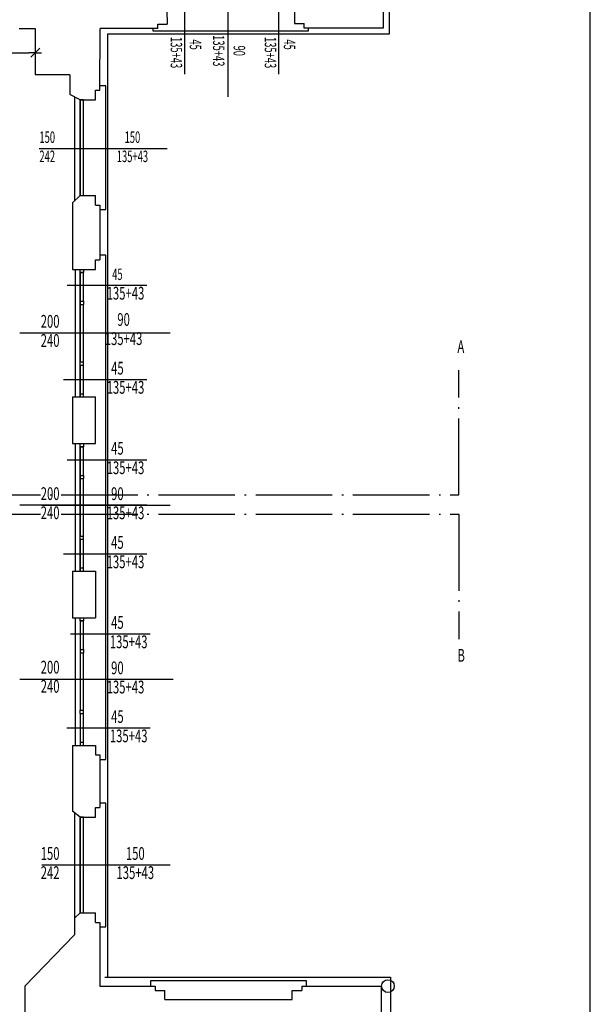
# Model space of a CAD drawing. Extents: x -3890 to 98138, y -1458 to 14600.
# Drawn here: x 10815 to 11710, y 9499 to 11042 of the extents above; entities that cross this region are included whole.
import ezdxf
from ezdxf.enums import TextEntityAlignment as Align

# ---------------------------------------------------------------- set-up
doc = ezdxf.new("R2010")
doc.units = 0
doc.header["$MEASUREMENT"] = 0
doc.header["$PDMODE"] = 3
doc.header["$PDSIZE"] = 100
doc.linetypes.add('ACAD_ISO04W100', pattern=[30.5, 24, -3, 0.5, -3])
doc.layers.get('0').update_dxf_attribs({"linetype": 'CONTINUOUS'})
doc.layers.get('DEFPOINTS').update_dxf_attribs({"color": 6, "linetype": 'CONTINUOUS'})
for name, color, linetype in [('2', 6, 'CONTINUOUS'), ('INFISSI', 6, 'CONTINUOUS'), ('MURI', 7, 'CONTINUOUS'), ('Superfici', 6, 'CONTINUOUS'), ('VISTE', 6, 'CONTINUOUS')]:
    doc.layers.add(name, color=color, linetype=linetype)
doc.styles.add('1', font='SIMPLEX.shx', dxfattribs={"width": 0.65})
doc.styles.add('ROMANS', font='romans.shx', dxfattribs={"width": 0.6, "height": 18})
doc.dimstyles.new('STILE5', dxfattribs={"dimtxt": 20, "dimasz": 10, "dimexe": 10, "dimexo": 100, "dimgap": 3, "dimtad": 1, "dimdec": 0, "dimzin": 0, "dimdsep": 46, "dimtxsty": '1', "dimblk1": 'LINEET1', "dimblk2": 'LINEET1', "dimsah": 1, "dimcen": -0.09, "dimdle": 10, "dimse1": 1, "dimse2": 1, "dimadec": 0, "dimazin": 0, "dimtfac": 0.055556, "dimtdec": 0, "dimtofl": 0, "dimtmove": 0, "dimatfit": 3, "dimldrblk": 'LINEET1', "dimfxl": 0, "dimtolj": 1, "dimtzin": 0, "dimarcsym": 0})

# ---------------------------------------------------------------- blocks, each defined once
blk = doc.blocks.new('LINEET1')
for q in [(-1, 0), (1, 0)]:
    blk.add_line((0, 0), q)
at = {"color": 3}
blk.add_line((-0.71, -0.71), (0.71, 0.71), dxfattribs=at)
blk = doc.blocks.new('*D88')
at = {"layer": '2', "color": 0, "lineweight": -2}
blk.add_line((9853.7, 10990.2), (10829.6, 10990.2), dxfattribs=at)
at = {"layer": 'DEFPOINTS', "color": 0}
for p in [(9843.7, 11028.3), (10839.6, 11028.3), (10839.6, 10990.2)]:
    blk.add_point(p, dxfattribs=at)
at = {"layer": '2', "color": 0, "lineweight": -2, "xscale": 10, "yscale": 10, "zscale": 10, "rotation": 180}
blk.add_blockref('LINEET1', (9843.7, 10990.2), dxfattribs=at)
at = {"layer": '2', "color": 0, "lineweight": -2, "xscale": 10, "yscale": 10, "zscale": 10}
blk.add_blockref('LINEET1', (10839.6, 10990.2), dxfattribs=at)
at = {"layer": '2', "color": 0, "insert": (10341.6, 11003.2), "char_height": 20, "attachment_point": 5, "style": '1'}
blk.add_mtext('\\A1;996', dxfattribs=at)

msp = doc.modelspace()

# ---------------------------------------------------------------- linework, layer by layer
at = {"color": 6}
msp.add_line((11710, 0), (11710, 14600), dxfattribs=at)
at = {"layer": '2', "color": 6}
for p, q in [((11141.6, 11122.3), (11141.6, 10921.3)), ((11073.6, 11087.5), (11073.6, 10956.7)), ((11221.1, 11081.7), (11221.1, 10956.7)), ((10845.6, 10840.2), (11046.6, 10840.2)), ((10889.7, 10625.7), (11014.8, 10625.7)), ((10815.4, 10551.3), (11014.8, 10551.3)), ((10889.2, 10551.3), (11051.1, 10551.3)), ((10884, 10478.2), (11014.8, 10478.2)), ((10894.7, 10079.4), (11019.8, 10079.4)), ((10815.4, 10008.5), (11014.8, 10008.5)), ((10855.1, 10008.5), (11056.1, 10008.5)), ((10889, 9931.9), (11019.8, 9931.9))]:
    msp.add_line(p, q, dxfattribs=at)
at = {"layer": '2'}
msp.add_line((10850.1, 9717.3), (11051.1, 9717.3), dxfattribs=at)
at = {"layer": 'INFISSI', "color": 9}
for p, q in [((10953.1, 11019.3), (10953.1, 9541.3)), ((10948.6, 9541.3), (11396.6, 9541.3)), ((11396.6, 9541.3), (11396.6, 8828.3))]:
    msp.add_line(p, q, dxfattribs=at)
at = {"layer": 'INFISSI', "color": 6}
for p, q in [((10902.1, 10377.7), (10902.1, 10177.7)), ((10910.1, 10177.7), (10910.1, 10377.7)), ((10889.7, 10352.2), (11014.8, 10352.2)), ((10815.4, 10281.5), (11014.8, 10281.5)), ((10850.1, 10281.3), (11051.1, 10281.3)), ((10884, 10204.7), (11014.8, 10204.7)), ((10902.1, 10104.7), (10902.1, 9904.7))]:
    msp.add_line(p, q, dxfattribs=at)
at = {"layer": 'INFISSI', "color": 6, "linetype": 'ByBlock'}
for p, q in [((10910.1, 10372.7), (10910.1, 10377.7)), ((10910.1, 10372.7), (10915.1, 10372.7)), ((10915.1, 10377.7), (10915.1, 10372.7)), ((10910.1, 10327.7), (10915.1, 10327.7)), ((10910.1, 10327.7), (10910.1, 10322.7)), ((10915.1, 10327.7), (10915.1, 10322.7)), ((10910.1, 10322.7), (10915.1, 10322.7)), ((10910.1, 10232.7), (10915.1, 10232.7)), ((10910.1, 10227.7), (10910.1, 10232.7)), ((10915.1, 10227.7), (10915.1, 10232.7)), ((10910.1, 10227.7), (10915.1, 10227.7)), ((10910.1, 10182.7), (10915.1, 10182.7)), ((10910.1, 10182.7), (10910.1, 10177.7)), ((10915.1, 10177.7), (10915.1, 10182.7)), ((10910.1, 10099.7), (10910.1, 10104.7)), ((10910.1, 10099.7), (10915.1, 10099.7)), ((10915.1, 10104.7), (10915.1, 10099.7)), ((10910.1, 10054.7), (10915.1, 10054.7)), ((10910.1, 10054.7), (10910.1, 10049.7)), ((10910.1, 10049.7), (10915.1, 10049.7)), ((10915.1, 10054.7), (10915.1, 10049.7)), ((10910.1, 9959.7), (10915.1, 9959.7)), ((10910.1, 9954.7), (10910.1, 9959.7)), ((10910.1, 9954.7), (10915.1, 9954.7)), ((10915.1, 9954.7), (10915.1, 9959.7))]:
    msp.add_line(p, q, dxfattribs=at)
at = {"layer": 'INFISSI'}
for p, q in [((10901.1, 9799.4), (10901.1, 9633.7)), ((10910.1, 9642.3), (10910.1, 9792.3))]:
    msp.add_line(p, q, dxfattribs=at)
at = {"layer": 'INFISSI', "color": 6}
msp.add_lwpolyline([(10910.1, 10766.3), (10915.1, 10766.3), (10915.1, 10916.3), (10910.1, 10916.3)], close=True, dxfattribs=at)
at = {"layer": 'INFISSI'}
for points in [[(10941.1, 9882.7), (10950.1, 9882.7), (10950.1, 10672.7), (10941.1, 10672.7)], [(10941.1, 9620.3), (10950.1, 9620.3), (10950.1, 9814.3), (10941.1, 9814.3)], [(11020.6, 9527.3), (11020.6, 9536.3), (11264.6, 9536.3), (11264.6, 9527.3)]]:
    msp.add_lwpolyline(points, dxfattribs=at)
at = {"layer": 'INFISSI', "color": 6}
for points in [[(10915.1, 10600.7), (10915.1, 10645.7), (10910.1, 10645.7), (10910.1, 10600.7)], [(10910.1, 10595.7), (10910.1, 10505.7)], [(10915.1, 10505.7), (10915.1, 10595.7)], [(10910.1, 10500.7), (10910.1, 10455.7)], [(10910.1, 10455.7), (10915.1, 10455.7), (10915.1, 10500.7)], [(10915.1, 10327.7), (10915.1, 10372.7), (10910.1, 10372.7), (10910.1, 10327.7)], [(10910.1, 10322.7), (10910.1, 10232.7)], [(10915.1, 10232.7), (10915.1, 10322.7)], [(10910.1, 10227.7), (10910.1, 10182.7)], [(10910.1, 10182.7), (10915.1, 10182.7), (10915.1, 10227.7)], [(10915.1, 10054.7), (10915.1, 10099.7), (10910.1, 10099.7), (10910.1, 10054.7)], [(10910.1, 10049.7), (10910.1, 9959.7)], [(10915.1, 9959.7), (10915.1, 10049.7)], [(10910.1, 9954.7), (10910.1, 9909.7)], [(10910.1, 9909.7), (10915.1, 9909.7), (10915.1, 9954.7)]]:
    msp.add_lwpolyline(points, dxfattribs=at)
at = {"layer": 'INFISSI', "color": 160, "linetype": 'ACAD_ISO04W100', "ltscale": 5}
for points in [[(7677.8, 10492.9), (7677.8, 10297.2), (11503.8, 10297.2), (11503.8, 10492.9)], [(7677.8, 10071.3), (7677.8, 10267.1), (11503.8, 10267.1), (11503.8, 10071.3)]]:
    msp.add_lwpolyline(points, dxfattribs=at)
at = {"layer": 'INFISSI'}
msp.add_lwpolyline([(10910.1, 9642.3), (10915.1, 9642.3), (10915.1, 9792.3), (10910.1, 9792.3)], close=True, dxfattribs=at)
msp.add_circle((11392.6, 9527.3), 10, dxfattribs=at)
at = {"layer": 'MURI'}
for p, q in [((11385.1, 11134.8), (11385.1, 11028.8)), ((11031.6, 11028), (11031.6, 11035)), ((11031.6, 11035), (11046.6, 11035)), ((11246.1, 11035.8), (11261.1, 11035.8)), ((11261.1, 11028.8), (11261.1, 11035.8)), ((10814.6, 11028.3), (10839.6, 11028.3)), ((11031.6, 11028), (10941.6, 11028)), ((11385.1, 11028.8), (11261.1, 11028.8)), ((10934.1, 10931.3), (10941.1, 10931.3)), ((10934.1, 10916.3), (10934.1, 10931.3)), ((10910.1, 10916.3), (10893.6, 10924.7)), ((10910.1, 10916.3), (10910.1, 10916.3)), ((10910.1, 10766.3), (10898.1, 10754.8)), ((10910.1, 10766.3), (10910.1, 10766.3)), ((10934.1, 10751.3), (10934.1, 10766.3)), ((10898.1, 10754.8), (10898.1, 10650.7)), ((10934.1, 10751.3), (10941.1, 10751.3)), ((10898.1, 10650.7), (10910.1, 10650.7)), ((10898.1, 10450.7), (10910.1, 10450.7)), ((10898.1, 10450.7), (10898.1, 10377.7)), ((10898.1, 10177.7), (10898.1, 10104.7)), ((10934.1, 10177.7), (10934.1, 10104.7)), ((10898.1, 10104.7), (10934.1, 10104.7)), ((10898.1, 9904.7), (10898.1, 9801.7)), ((10898.1, 9904.7), (10934.1, 9904.7)), ((10934.1, 9904.7), (10934.1, 9889.7)), ((10934.1, 9889.7), (10941.1, 9889.7)), ((10941.1, 9889.7), (10941.1, 9807.3)), ((10910.1, 9792.3), (10898.1, 9801.7)), ((10934.1, 9807.3), (10941.1, 9807.3)), ((10934.1, 9792.3), (10934.1, 9807.3)), ((10910.1, 9792.3), (10910.1, 9792.3)), ((10910.1, 9642.3), (10901.1, 9633.7)), ((10901.1, 9633.7), (10901.1, 9607.7)), ((10910.1, 9642.3), (10910.1, 9642.3)), ((10934.1, 9627.3), (10934.1, 9642.3)), ((10934.1, 9627.3), (10941.1, 9627.3)), ((10941.1, 9627.3), (10941.1, 9527.3)), ((10901.1, 9607.7), (10823.3, 9527.5)), ((10823.3, 9527.5), (10823.3, 9481.3)), ((10941.1, 9527.3), (11027.6, 9527.3)), ((11027.6, 9527.3), (11027.6, 9520.3)), ((11257.6, 9527.3), (11257.6, 9520.3)), ((11257.6, 9527.3), (11382.6, 9527.3)), ((11027.6, 9520.3), (11042.6, 9520.3)), ((11042.6, 9506.3), (11042.6, 9520.3)), ((11042.6, 9506.3), (11242.6, 9506.3)), ((11242.6, 9506.3), (11242.6, 9520.3)), ((11242.6, 9520.3), (11257.6, 9520.3))]:
    msp.add_line(p, q, dxfattribs=at)
at = {"layer": 'MURI', "color": 0, "linetype": 'ByBlock'}
for p, q in [((11046.1, 11056.3), (11046.6, 11035)), ((11246.1, 11056.3), (11246.1, 11035.8)), ((10941.1, 10931.3), (10941.6, 11028)), ((10910.1, 10916.3), (10910.1, 10916.3)), ((10910.1, 10916.3), (10915.1, 10916.3)), ((10915.1, 10916.3), (10915.1, 10916.3)), ((10915.1, 10916.3), (10934.1, 10916.3)), ((10910.1, 10766.3), (10910.1, 10766.3)), ((10910.1, 10766.3), (10915.1, 10766.3)), ((10915.1, 10766.3), (10915.1, 10766.3)), ((10915.1, 10766.3), (10934.1, 10766.3)), ((10941.1, 10751.3), (10941.1, 10665.7)), ((10934.1, 10665.7), (10941.1, 10665.7)), ((10934.1, 10650.7), (10934.1, 10665.7)), ((10910.1, 10650.7), (10910.1, 10650.7)), ((10910.1, 10650.7), (10910.1, 10650.7)), ((10910.1, 10650.7), (10915.1, 10650.7)), ((10915.1, 10650.7), (10915.1, 10650.7)), ((10915.1, 10650.7), (10934.1, 10650.7)), ((10910.1, 10450.7), (10910.1, 10450.7)), ((10910.1, 10450.7), (10910.1, 10450.7)), ((10910.1, 10450.7), (10915.1, 10450.7)), ((10915.1, 10450.7), (10915.1, 10450.7)), ((10915.1, 10450.7), (10934.1, 10450.7)), ((10934.1, 10377.7), (10934.1, 10450.7)), ((10898.1, 10377.7), (10934.1, 10377.7)), ((10910.1, 10377.7), (10910.1, 10377.7)), ((10910.1, 10377.7), (10915.1, 10377.7)), ((10915.1, 10377.7), (10915.1, 10377.7)), ((10898.1, 10177.7), (10934.1, 10177.7)), ((10910.1, 10177.7), (10910.1, 10177.7)), ((10910.1, 10177.7), (10915.1, 10177.7)), ((10915.1, 10177.7), (10915.1, 10177.7))]:
    msp.add_line(p, q, dxfattribs=at)
at = {"layer": 'MURI', "color": 7, "linetype": 'ByBlock'}
for p, q in [((10839.6, 11028.3), (10839.6, 10955.7)), ((10893.6, 10955.7), (10839.6, 10955.7)), ((10893.6, 10955.7), (10893.6, 10924.7)), ((10910.1, 9792.3), (10910.1, 9792.3)), ((10910.1, 9792.3), (10915.1, 9792.3)), ((10915.1, 9792.3), (10915.1, 9792.3)), ((10915.1, 9792.3), (10934.1, 9792.3)), ((10910.1, 9642.3), (10910.1, 9642.3)), ((10910.1, 9642.3), (10915.1, 9642.3)), ((10915.1, 9642.3), (10915.1, 9642.3)), ((10915.1, 9642.3), (10934.1, 9642.3)), ((11382.6, 9425.3), (11382.6, 9527.3))]:
    msp.add_line(p, q, dxfattribs=at)
at = {"layer": 'MURI', "color": 6, "linetype": 'ByBlock'}
for p, q in [((10910.1, 10645.7), (10910.1, 10650.7)), ((10915.1, 10650.7), (10915.1, 10645.7)), ((10910.1, 10645.7), (10915.1, 10645.7)), ((10910.1, 10600.7), (10915.1, 10600.7)), ((10910.1, 10600.7), (10910.1, 10595.7)), ((10910.1, 10595.7), (10915.1, 10595.7)), ((10915.1, 10600.7), (10915.1, 10595.7)), ((10910.1, 10505.7), (10915.1, 10505.7)), ((10910.1, 10500.7), (10910.1, 10505.7)), ((10910.1, 10500.7), (10915.1, 10500.7)), ((10915.1, 10500.7), (10915.1, 10505.7)), ((10910.1, 10455.7), (10915.1, 10455.7)), ((10910.1, 10455.7), (10910.1, 10450.7)), ((10915.1, 10450.7), (10915.1, 10455.7)), ((10910.1, 9909.7), (10915.1, 9909.7)), ((10910.1, 9909.7), (10910.1, 9904.7)), ((10915.1, 9904.7), (10915.1, 9909.7))]:
    msp.add_line(p, q, dxfattribs=at)
at = {"layer": 'VISTE', "color": 9}
for p, q in [((11394.6, 11732.3), (11394.6, 11019.3)), ((11394.6, 11019.3), (10953.1, 11019.3))]:
    msp.add_line(p, q, dxfattribs=at)
at = {"layer": 'VISTE', "color": 6}
for p, q in [((10901.1, 10920.9), (10901.1, 10757.7)), ((10910.1, 10766.3), (10910.1, 10916.3)), ((10902.1, 10650.7), (10902.1, 10450.7)), ((10910.1, 10450.7), (10910.1, 10650.7))]:
    msp.add_line(p, q, dxfattribs=at)
for points in [[(11024.1, 11028), (11024.1, 11024.3), (11268.1, 11024.3), (11268.1, 11028.8)], [(10941.1, 10744.3), (10950.1, 10744.3), (10950.1, 10938.3), (10941.1, 10938.3)]]:
    msp.add_lwpolyline(points, dxfattribs=at)

# ---------------------------------------------------------------- texts
at = {"layer": '2', "style": 'ROMANS', "width": 0.6}
for s, p in [('135+43', (11058.6, 10990.4)), ('45', (11088.6, 11003)), ('135+43', (11206.1, 10990.4)), ('45', (11236.1, 11003)), ('90', (11157.3, 10993.3))]:
    msp.add_text(s, height=18, rotation=270, dxfattribs=at).set_placement(p, align=Align.MIDDLE)
at = {"layer": '2', "color": 6, "style": 'ROMANS', "width": 0.6}
msp.add_text('135+43', height=18, rotation=270, dxfattribs=at).set_placement((11125, 10993.3), align=Align.MIDDLE)
at = {"layer": '2'}
for s, height, style, width, p in [('150', 18, 'ROMANS', 0.6, (10858.4, 10855.5)), ('150', 18, 'ROMANS', 0.6, (10992, 10855.5)), ('242', 18, 'ROMANS', 0.6, (10858.4, 10825.5)), ('135+43', 18, 'ROMANS', 0.6, (10992, 10825.5)), ('45', 18, 'ROMANS', 0.6, (10968.4, 10640.7)), ('135+43', 20, '1', 0.65, (10981.1, 10610.7)), ('200', 20, '1', 0.65, (10862.9, 10566.6)), ('90', 20, '1', 0.65, (10978.1, 10569.5)), ('240', 20, '1', 0.65, (10862.9, 10536.6)), ('45', 20, '1', 0.65, (10968.4, 10493.2)), ('135+43', 20, '1', 0.65, (10981.1, 10463.2)), ('45', 20, '1', 0.65, (10968.4, 10367.7)), ('135+43', 20, '1', 0.65, (10981.1, 10337.2)), ('200', 20, '1', 0.65, (10862.9, 10296.6)), ('90', 20, '1', 0.65, (10968.4, 10296.5)), ('240', 20, '1', 0.65, (10862.9, 10266.6)), ('135+43', 20, '1', 0.65, (10981.1, 10266.5)), ('45', 20, '1', 0.65, (10968.4, 10220.2)), ('135+43', 20, '1', 0.65, (10981.1, 10189.7)), ('45', 20, '1', 0.65, (10968.4, 10094.7)), ('135+43', 20, '1', 0.65, (10986.1, 10064.4)), ('200', 20, '1', 0.65, (10862.9, 10024.6)), ('90', 20, '1', 0.65, (10968.4, 10023.5)), ('240', 20, '1', 0.65, (10862.9, 9994.6)), ('135+43', 20, '1', 0.65, (10981.1, 9993.5)), ('45', 20, '1', 0.65, (10968.4, 9947.2)), ('135+43', 20, '1', 0.65, (10986.1, 9916.9)), ('150', 20, '1', 0.65, (10862.9, 9732.6)), ('150', 20, '1', 0.65, (10996.5, 9732.6)), ('242', 20, '1', 0.65, (10862.9, 9702.6)), ('135+43', 20, '1', 0.65, (10996.5, 9702.6))]:
    msp.add_text(s, height=height, dxfattribs=dict(at, style=style, width=width)).set_placement(p, align=Align.MIDDLE)
at = {"layer": '2', "color": 6, "style": '1', "width": 0.65}
msp.add_text('135+43', height=20, dxfattribs=at).set_placement((10978.1, 10539.5), align=Align.MIDDLE)
at = {"layer": 'Superfici', "color": 160, "style": '1', "width": 0.65}
for s, p in [('A', (11501.6, 10519.7)), ('B', (11501.6, 10035.8))]:
    msp.add_text(s, height=20, dxfattribs=at).set_placement(p)

# ---------------------------------------------------------------- dimensions: what is measured, and where the dimension line sits
at = {"layer": '2'}
dim = msp.add_linear_dim(base=(10839.6, 10990.2), p1=(9843.7, 11028.3), p2=(10839.6, 11028.3), dimstyle='STILE5', dxfattribs=at)
dim.commit()
dim.dimension.update_dxf_attribs({"geometry": '*D88', "text_midpoint": (10341.6, 11003.2)})

doc.saveas('drawing.dxf')
